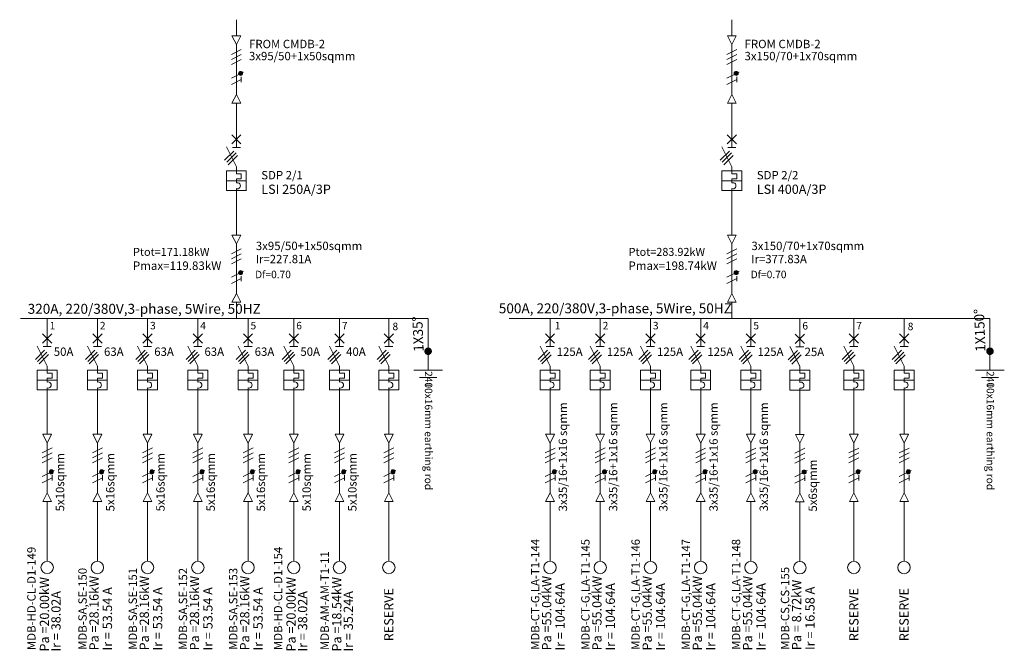
# Model space of a CAD drawing. Units: inches. Extents: x 376454 to 390032, y 979587 to 984807.
# Drawn here: x 377490 to 377687, y 981330 to 981457 of the extents above; entities that cross this region are included whole.
import ezdxf
from ezdxf.enums import TextEntityAlignment as Align

# ---------------------------------------------------------------- set-up
doc = ezdxf.new("R2010")
doc.units = ezdxf.units.IN
doc.header["$LTSCALE"] = 0.009
doc.header["$MEASUREMENT"] = 0
doc.layers.add('-POTENZA', color=5, linetype='Continuous', lineweight=15)
doc.layers.add('1', color=7, linetype='Continuous', lineweight=15)
doc.styles.add('arial', font='ARIAL.TTF', dxfattribs={"width": 0.7, "height": 0.15})
doc.styles.add('ATTR', font='romans.shx', dxfattribs={"width": 0.8, "height": 0.7})
doc.styles.add('LOCK', font='TXT')
doc.styles.add('SIGN', font='ROMAND.SHX')
doc.styles.add('TITLE', font='TAHOMA.TTF')

# ---------------------------------------------------------------- blocks, each defined once
blk = doc.blocks.new('THERMOMAGNETICLSIRELAY')
at = {"layer": '-POTENZA', "color": 0}
for p, q in [((0, -5.63), (0, 0)), ((-0.93, -4.96), (0.93, -3.1)), ((-0.93, -3.1), (0.93, -4.96)), ((0, -9.56), (-2, -5.56)), ((-0.8, -5.63), (0.8, -5.63)), ((-2.36, -8.23), (-0.5, -6.37)), ((-1.93, -8.62), (-0.07, -6.76)), ((-1.62, -9.12), (0.24, -7.26)), ((0, -10.36), (0, -9.56)), ((2, -10.36), (-2, -10.36)), ((-2, -10.36), (-2, -14.33)), ((0, -10.36), (0, -10.95)), ((2, -10.36), (2, -14.34)), ((2, -12.35), (-2, -12.35)), ((0, -12.36), (0, -11.95)), ((2, -14.33), (-2, -14.33)), ((0, -13.92), (0, -14.35)), ((0, -20), (0, -14.34))]:
    blk.add_line(p, q, dxfattribs=at)
at = {"layer": '-POTENZA', "color": 0, "linetype": 'Continuous'}
for p, q in [((1, -10.95), (0, -10.95)), ((1, -11.95), (1, -10.95)), ((0, -11.95), (1, -11.95)), ((0, -12.78), (0, -12.36))]:
    blk.add_line(p, q, dxfattribs=at)
at = {"layer": '-POTENZA', "color": 0}
blk.add_arc((0.21, -13.35), 0.608, 250.116, 469.884, dxfattribs=at)
at = {"layer": '-POTENZA', "color": 0, "style": 'ATTR'}
for tag, p, flags in [('OBJECT_STATUS', (5, -5), 8), ('QUADRO', (5, -10), 9), ('MODEL_NAME', (5, -15), 9), ('DESCRIPTION', (5, -17.5), 8), ('DIFF_DESCRIPTION', (5, -20), 8), ('USER_DESCRIPTION', (5, -22.5), 8), ('IB', (5, -25), 9), ('I_COS_PHI', (5, -27.5), 9)]:
    blk.add_attdef(tag, p, '', height=1.86, dxfattribs=dict(at, flags=flags))
at = {"layer": '-POTENZA', "color": 0}
for tag, p, height, style in [('LOCK_SELECTION', (5, -7.5), 2.79, 'LOCK'), ('OBJECT_SIGN', (5, -12.5), 1.68, 'SIGN')]:
    blk.add_attdef(tag, p, '', height=height, dxfattribs=dict(at, style=style))
blk = doc.blocks.new('GROUND')
at = {"color": 5}
for p, q in [((0, 0), (0, -0.5)), ((-0.38, -0.5), (0.38, -0.5)), ((0.227, -0.7), (-0.227, -0.7)), ((-0.078, -0.9), (0.078, -0.9))]:
    blk.add_line(p, q, dxfattribs=at)
at = {"color": 5, "const_width": 0.1}
blk.add_lwpolyline([(0, -0.05, 1), (0, 0.05, 1)], format="xyb", close=True, dxfattribs=at)
at = {"color": 5, "style": 'TITLE', "flags": 9}
for tag, p in [('ATT1', (0.477, 0.44)), ('ATT3', (0.477, -0.31)), ('ATT4', (0.477, -0.712))]:
    blk.add_attdef(tag, p, '', height=0.3, dxfattribs=at)
at = {"color": 5, "style": 'TITLE', "flags": 8}
blk.add_attdef('ATT2', text='', height=0.3, dxfattribs=at).set_placement((-0.596, -0.503), align=Align.RIGHT)
blk = doc.blocks.new('LINE45')
h = blk.add_hatch(color=256)
h.paths.add_polyline_path([(0.45, -10.79, 0.121728), (0.5, -10.98), (1.23, -10.61, 0.798206)])
h.paths.add_polyline_path([(1.27, -10.79, 0.112219), (1.23, -10.61), (0.5, -10.98, 0.782963)])
at = {"layer": '-POTENZA', "color": 0}
for p, q in [((0, 0), (0, -3.24)), ((0, -5), (-0.88, -3.25)), ((-0.88, -3.25), (0.88, -3.25)), ((0.88, -3.25), (0, -5)), ((0, -5), (0, -15)), ((-1, -7), (1, -6)), ((-1, -8), (1, -7)), ((-1, -9), (1, -8)), ((-1, -11.73), (1.44, -10.51)), ((1, -12), (1, -11.47)), ((-1, -13), (1, -12)), ((1, -12), (1, -12.53)), ((0, -15), (-0.88, -16.75)), ((0.88, -16.75), (0, -15)), ((-0.88, -16.75), (0.88, -16.75)), ((0, -20), (0, -16.75))]:
    blk.add_line(p, q, dxfattribs=at)
blk.add_circle((0.86, -10.79), 0.408)
at = {"layer": '-POTENZA', "color": 0, "style": 'LOCK'}
blk.add_attdef('LOCK_SELECTION', (5, -5), '', height=2.79, dxfattribs=at)
at = {"layer": '-POTENZA', "color": 0}
for tag, p, height, style, flags in [('QUADRO', (5, -7.5), 1.86, 'ATTR', 9), ('OBJECT_SIGN', (5, -10), 1.68, 'SIGN', 8), ('USER_DESCRIPTION', (5, -12.5), 1.86, 'ATTR', 8), ('WIRE_CONDUCTOR', (5, -15), 1.86, 'ATTR', 9), ('WIRE_FORMAZIONE', (5, -17.5), 1.86, 'ATTR', 8), ('WIRE_INSULATOR', (5, -20), 1.86, 'ATTR', 9), ('WIRE_INSULATOR;WIRE_CONDUCTOR', (5, -22.5), 1.86, 'ATTR', 9), ('I_COS_PHI', (5, -25), 1.86, 'ATTR', 9), ('OUTPARAM_DV', (5, -27.5), 1.86, 'ATTR', 8), ('IB', (5, -30), 1.86, 'ATTR', 8), ('OUTPARAM_IZ', (5, -32.5), 1.86, 'ATTR', 8), ('WIRE_LENGTH', (5, -35), 1.86, 'ATTR', 8), ('R', (5, -37.5), 1.86, 'ATTR', 9), ('X', (5, -40), 1.86, 'ATTR', 9)]:
    blk.add_attdef(tag, p, '', height=height, dxfattribs=dict(at, style=style, flags=flags))
blk = doc.blocks.new('LOAD')
at = {"layer": '-POTENZA', "color": 0}
blk.add_line((0, -8.75), (0, 0), dxfattribs=at)
blk.add_circle((0, -10), 1.25, dxfattribs=at)
for tag, p, height, style, flags in [('LOCK_SELECTION', (5, -7.5), 2.79, 'LOCK', 8), ('QUADRO', (5, -10), 1.86, 'ATTR', 9), ('OBJECT_SIGN', (5, -12.5), 1.68, 'SIGN', 8), ('USER_DESCRIPTION', (5, -15), 1.86, 'ATTR', 8), ('AN', (5, -17.5), 1.86, 'ATTR', 8), ('COSPHI', (5, -20), 1.86, 'ATTR', 8), ('IB', (5, -22.5), 1.86, 'ATTR', 8), ('FU', (5, -25), 1.86, 'ATTR', 8), ('LF_V', (5, -27.5), 1.86, 'ATTR', 9), ('LF_VOLTAGE_DROP', (5, -30), 1.86, 'ATTR', 8), ('LF_P', (5, -32.5), 1.86, 'ATTR', 9), ('LF_Q', (5, -35), 1.86, 'ATTR', 9), ('LF_THETA', (5, -37.5), 1.86, 'ATTR', 9), ('PHASES;DISTRIBUTION_SYSTEM', (5, -40), 1.86, 'ATTR', 9), ('RG', (5, -42.5), 1.86, 'ATTR', 9)]:
    blk.add_attdef(tag, p, '', height=height, dxfattribs=dict(at, style=style, flags=flags))

msp = doc.modelspace()

# ---------------------------------------------------------------- linework, layer by layer
at = {"layer": '1', "color": 1, "linetype": 'Continuous'}
for p, q in [((377571.55, 981396.521), (377571.55, 981389.947)), ((377684.393, 981396.521), (377684.393, 981389.947))]:
    msp.add_line(p, q, dxfattribs=at)
at = {"layer": '1', "color": 1, "linetype": 'Continuous', "const_width": 0.222}
for points in [[(377489.631, 981396.521), (377571.55, 981396.521)], [(377587.805, 981396.521), (377684.393, 981396.521)]]:
    msp.add_lwpolyline(points, dxfattribs=at)

# ---------------------------------------------------------------- block references
at = {"layer": '1', "color": 1, "linetype": 'Continuous'}
ref = msp.add_blockref('LINE45', (377533.035, 981456.521), dxfattribs=at)
ref.add_attrib('OBJECT_SIGN', '3x95/50+1x50sqmm', (377535.568, 981448.379), dxfattribs={"layer": '-POTENZA', "color": 0, "height": 1.68, "style": 'arial'})
ref.add_attrib('LOCK_SELECTION', 'FROM CMDB-2', (377535.582, 981450.804), dxfattribs={"layer": '-POTENZA', "color": 0, "height": 1.68, "style": 'arial'})
ref = msp.add_blockref('LINE45', (377632.567, 981456.521), dxfattribs=at)
ref.add_attrib('OBJECT_SIGN', '3x150/70+1x70sqmm', (377635.1, 981448.379), dxfattribs={"layer": '-POTENZA', "color": 0, "height": 1.68, "style": 'arial'})
ref.add_attrib('LOCK_SELECTION', 'FROM CMDB-2', (377635.114, 981450.804), dxfattribs={"layer": '-POTENZA', "color": 0, "height": 1.68, "style": 'arial'})
at = {"layer": '1', "color": 5, "linetype": 'Continuous'}
ref = msp.add_blockref('THERMOMAGNETICLSIRELAY', (377533.035, 981436.521), dxfattribs=at)
ref.add_attrib('OBJECT_STATUS', ' Pmax=119.83kW', (377511.737, 981406.275), dxfattribs={"layer": '-POTENZA', "color": 0, "height": 1.7, "style": 'arial', "flags": 8})
ref.add_attrib('LOCK_SELECTION', ' Ptot=171.18kW', (377511.798, 981409.1), dxfattribs={"layer": '-POTENZA', "color": 0, "height": 1.6, "style": 'arial'})
ref.add_attrib('OBJECT_SIGN', 'SDP 2/1', (377538.035, 981424.462), dxfattribs={"layer": '-POTENZA', "color": 0, "height": 1.68, "style": 'arial'})
ref.add_attrib('DESCRIPTION', 'LSI 250A/3P', (377538.035, 981421.546), dxfattribs={"layer": '-POTENZA', "color": 0, "height": 1.86, "style": 'arial', "flags": 8})
ref = msp.add_blockref('THERMOMAGNETICLSIRELAY', (377632.567, 981436.521), dxfattribs=at)
ref.add_attrib('OBJECT_STATUS', ' Pmax=198.74kW', (377611.269, 981406.275), dxfattribs={"layer": '-POTENZA', "color": 0, "height": 1.7, "style": 'arial', "flags": 8})
ref.add_attrib('LOCK_SELECTION', ' Ptot=283.92kW', (377611.33, 981409.1), dxfattribs={"layer": '-POTENZA', "color": 0, "height": 1.6, "style": 'arial'})
ref.add_attrib('OBJECT_SIGN', 'SDP 2/2', (377637.567, 981424.462), dxfattribs={"layer": '-POTENZA', "color": 0, "height": 1.68, "style": 'arial'})
ref.add_attrib('DESCRIPTION', 'LSI 400A/3P', (377637.567, 981421.546), dxfattribs={"layer": '-POTENZA', "color": 0, "height": 1.86, "style": 'arial', "flags": 8})
at = {"layer": '1', "color": 1, "linetype": 'Continuous'}
ref = msp.add_blockref('LINE45', (377533.035, 981416.521), dxfattribs=at)
ref.add_attrib('WIRE_FORMAZIONE', 'Df=0.70', (377536.808, 981404.613), dxfattribs={"layer": '-POTENZA', "color": 0, "height": 1.5, "style": 'arial'})
ref.add_attrib('OBJECT_SIGN', '3x95/50+1x50sqmm', (377536.952, 981410.261), dxfattribs={"layer": '-POTENZA', "color": 0, "height": 1.68, "style": 'arial'})
ref.add_attrib('LOCK_SELECTION', 'Ir=227.81A', (377536.923, 981407.629), dxfattribs={"layer": '-POTENZA', "color": 0, "height": 1.67, "style": 'arial'})
ref = msp.add_blockref('LINE45', (377632.567, 981416.521), dxfattribs=at)
ref.add_attrib('WIRE_FORMAZIONE', 'Df=0.70', (377636.34, 981404.613), dxfattribs={"layer": '-POTENZA', "color": 0, "height": 1.5, "style": 'arial'})
ref.add_attrib('OBJECT_SIGN', '3x150/70+1x70sqmm', (377636.484, 981410.261), dxfattribs={"layer": '-POTENZA', "color": 0, "height": 1.68, "style": 'arial'})
ref.add_attrib('LOCK_SELECTION', 'Ir=377.83A', (377636.455, 981407.629), dxfattribs={"layer": '-POTENZA', "color": 0, "height": 1.67, "style": 'arial'})
at = {"layer": '1', "color": 5, "linetype": 'Continuous'}
ref = msp.add_blockref('THERMOMAGNETICLSIRELAY', (377495.035, 981396.521), dxfattribs=at)
ref.add_attrib('OBJECT_STATUS', '1', (377495.532, 981394.345), dxfattribs={"layer": '-POTENZA', "color": 0, "height": 1.5, "style": 'arial', "flags": 8})
ref.add_attrib('OBJECT_SIGN', '50A', (377496.369, 981389.021), dxfattribs={"layer": '-POTENZA', "color": 0, "height": 1.68, "style": 'arial'})
ref = msp.add_blockref('THERMOMAGNETICLSIRELAY', (377505.121, 981396.521), dxfattribs=dict(at, rotation=359.9999999933298))
ref.add_attrib('OBJECT_STATUS', '2', (377505.619, 981394.345), dxfattribs={"layer": '-POTENZA', "color": 0, "height": 1.5, "style": 'arial', "flags": 8})
ref.add_attrib('OBJECT_SIGN', '63A', (377506.456, 981389.021), dxfattribs={"layer": '-POTENZA', "color": 0, "height": 1.68, "style": 'arial'})
ref = msp.add_blockref('THERMOMAGNETICLSIRELAY', (377515.208, 981396.521), dxfattribs=dict(at, rotation=359.9999999933298))
ref.add_attrib('OBJECT_STATUS', '3', (377515.706, 981394.345), dxfattribs={"layer": '-POTENZA', "color": 0, "height": 1.5, "style": 'arial', "flags": 8})
ref.add_attrib('OBJECT_SIGN', '63A', (377516.542, 981389.021), dxfattribs={"layer": '-POTENZA', "color": 0, "height": 1.68, "style": 'arial'})
ref = msp.add_blockref('THERMOMAGNETICLSIRELAY', (377525.295, 981396.521), dxfattribs=dict(at, rotation=359.9999999933298))
ref.add_attrib('OBJECT_STATUS', '4', (377525.792, 981394.345), dxfattribs={"layer": '-POTENZA', "color": 0, "height": 1.5, "style": 'arial', "flags": 8})
ref.add_attrib('OBJECT_SIGN', '63A', (377526.629, 981389.021), dxfattribs={"layer": '-POTENZA', "color": 0, "height": 1.68, "style": 'arial'})
ref = msp.add_blockref('THERMOMAGNETICLSIRELAY', (377535.381, 981396.521), dxfattribs=dict(at, rotation=359.9999999933298))
ref.add_attrib('OBJECT_STATUS', '5', (377535.879, 981394.345), dxfattribs={"layer": '-POTENZA', "color": 0, "height": 1.5, "style": 'arial', "flags": 8})
ref.add_attrib('OBJECT_SIGN', '63A', (377536.716, 981389.021), dxfattribs={"layer": '-POTENZA', "color": 0, "height": 1.68, "style": 'arial'})
ref = msp.add_blockref('THERMOMAGNETICLSIRELAY', (377544.564, 981396.521), dxfattribs=at)
ref.add_attrib('OBJECT_STATUS', '6', (377545.062, 981394.345), dxfattribs={"layer": '-POTENZA', "color": 0, "height": 1.5, "style": 'arial', "flags": 8})
ref.add_attrib('OBJECT_SIGN', '50A', (377545.899, 981389.021), dxfattribs={"layer": '-POTENZA', "color": 0, "height": 1.68, "style": 'arial'})
ref = msp.add_blockref('THERMOMAGNETICLSIRELAY', (377553.747, 981396.521), dxfattribs=at)
ref.add_attrib('OBJECT_STATUS', '7', (377554.245, 981394.345), dxfattribs={"layer": '-POTENZA', "color": 0, "height": 1.5, "style": 'arial', "flags": 8})
ref.add_attrib('OBJECT_SIGN', '40A', (377555.082, 981389.021), dxfattribs={"layer": '-POTENZA', "color": 0, "height": 1.68, "style": 'arial'})
ref = msp.add_blockref('THERMOMAGNETICLSIRELAY', (377563.656, 981396.521), dxfattribs=at)
ref.add_attrib('OBJECT_STATUS', '8', (377564.393, 981394.176), dxfattribs={"layer": '-POTENZA', "color": 0, "height": 1.5, "style": 'arial', "flags": 8})
ref = msp.add_blockref('THERMOMAGNETICLSIRELAY', (377596.034, 981396.517), dxfattribs=at)
ref.add_attrib('OBJECT_STATUS', ' 1', (377596.531, 981394.34), dxfattribs={"layer": '-POTENZA', "color": 0, "height": 1.5, "style": 'arial', "flags": 8})
ref.add_attrib('OBJECT_SIGN', '125A', (377597.368, 981389.017), dxfattribs={"layer": '-POTENZA', "color": 0, "height": 1.68, "style": 'arial'})
ref = msp.add_blockref('THERMOMAGNETICLSIRELAY', (377606.12, 981396.517), dxfattribs=at)
ref.add_attrib('OBJECT_STATUS', '2', (377606.618, 981394.34), dxfattribs={"layer": '-POTENZA', "color": 0, "height": 1.5, "style": 'arial', "flags": 8})
ref.add_attrib('OBJECT_SIGN', '125A', (377607.455, 981389.017), dxfattribs={"layer": '-POTENZA', "color": 0, "height": 1.68, "style": 'arial'})
ref = msp.add_blockref('THERMOMAGNETICLSIRELAY', (377616.207, 981396.517), dxfattribs=at)
ref.add_attrib('OBJECT_STATUS', '3', (377616.704, 981394.34), dxfattribs={"layer": '-POTENZA', "color": 0, "height": 1.5, "style": 'arial', "flags": 8})
ref.add_attrib('OBJECT_SIGN', '125A', (377617.541, 981389.017), dxfattribs={"layer": '-POTENZA', "color": 0, "height": 1.68, "style": 'arial'})
ref = msp.add_blockref('THERMOMAGNETICLSIRELAY', (377626.293, 981396.517), dxfattribs=at)
ref.add_attrib('OBJECT_STATUS', '4', (377626.791, 981394.34), dxfattribs={"layer": '-POTENZA', "color": 0, "height": 1.5, "style": 'arial', "flags": 8})
ref.add_attrib('OBJECT_SIGN', '125A', (377627.628, 981389.017), dxfattribs={"layer": '-POTENZA', "color": 0, "height": 1.68, "style": 'arial'})
ref = msp.add_blockref('THERMOMAGNETICLSIRELAY', (377636.38, 981396.517), dxfattribs=at)
ref.add_attrib('OBJECT_STATUS', '5', (377636.877, 981394.34), dxfattribs={"layer": '-POTENZA', "color": 0, "height": 1.5, "style": 'arial', "flags": 8})
ref.add_attrib('OBJECT_SIGN', '125A', (377637.714, 981389.017), dxfattribs={"layer": '-POTENZA', "color": 0, "height": 1.68, "style": 'arial'})
ref = msp.add_blockref('THERMOMAGNETICLSIRELAY', (377646.216, 981396.477), dxfattribs=at)
ref.add_attrib('OBJECT_STATUS', '6', (377646.713, 981394.301), dxfattribs={"layer": '-POTENZA', "color": 0, "height": 1.5, "style": 'arial', "flags": 8})
ref.add_attrib('OBJECT_SIGN', '25A', (377647.16, 981388.977), dxfattribs={"layer": '-POTENZA', "color": 0, "height": 1.68, "style": 'arial'})
ref = msp.add_blockref('THERMOMAGNETICLSIRELAY', (377657.053, 981396.517), dxfattribs=at)
ref.add_attrib('OBJECT_STATUS', '7', (377657.551, 981394.34), dxfattribs={"layer": '-POTENZA', "color": 0, "height": 1.5, "style": 'arial', "flags": 8})
ref = msp.add_blockref('THERMOMAGNETICLSIRELAY', (377667.14, 981396.517), dxfattribs=at)
ref.add_attrib('OBJECT_STATUS', '8', (377667.877, 981394.172), dxfattribs={"layer": '-POTENZA', "color": 0, "height": 1.5, "style": 'arial', "flags": 8})
ref = msp.add_blockref('GROUND', (377571.55, 981389.947), dxfattribs=dict(at, xscale=7.574999999487772, yscale=7.575000000069848, zscale=7.574999999999932))
ref.add_attrib('ATT2', '2400x16mm earthing rod', dxfattribs={"layer": '0', "color": 0, "height": 1.5, "rotation": 270, "style": 'TITLE', "flags": 8}).set_placement((377570.893, 981362.058), align=Align.RIGHT)
ref = msp.add_blockref('GROUND', (377684.393, 981389.947), dxfattribs=dict(at, xscale=7.574999999487772, yscale=7.575000000069848, zscale=7.574999999999932))
ref.add_attrib('ATT2', '2400x16mm earthing rod', dxfattribs={"layer": '0', "color": 0, "height": 1.5, "rotation": 270, "style": 'TITLE', "flags": 8}).set_placement((377683.736, 981362.058), align=Align.RIGHT)
at = {"layer": '1', "color": 1, "linetype": 'Continuous'}
ref = msp.add_blockref('LINE45', (377596.034, 981376.517), dxfattribs=at)
ref.add_attrib('OBJECT_SIGN', '3x35/16+1x16 sqmm', (377599.455, 981357.786), dxfattribs={"layer": '-POTENZA', "color": 0, "height": 1.68, "rotation": 90, "style": 'arial'})
ref = msp.add_blockref('LINE45', (377606.12, 981376.522), dxfattribs=at)
ref.add_attrib('OBJECT_SIGN', '3x35/16+1x16 sqmm', (377609.541, 981357.791), dxfattribs={"layer": '-POTENZA', "color": 0, "height": 1.68, "rotation": 90, "style": 'arial'})
ref = msp.add_blockref('LINE45', (377616.207, 981376.522), dxfattribs=at)
ref.add_attrib('OBJECT_SIGN', '3x35/16+1x16 sqmm', (377619.628, 981357.791), dxfattribs={"layer": '-POTENZA', "color": 0, "height": 1.68, "rotation": 90, "style": 'arial'})
ref = msp.add_blockref('LINE45', (377626.293, 981376.517), dxfattribs=at)
ref.add_attrib('OBJECT_SIGN', '3x35/16+1x16 sqmm', (377629.714, 981357.786), dxfattribs={"layer": '-POTENZA', "color": 0, "height": 1.68, "rotation": 90, "style": 'arial'})
ref = msp.add_blockref('LINE45', (377636.38, 981376.517), dxfattribs=at)
ref.add_attrib('OBJECT_SIGN', '3x35/16+1x16 sqmm', (377639.801, 981357.786), dxfattribs={"layer": '-POTENZA', "color": 0, "height": 1.68, "rotation": 90, "style": 'arial'})
ref = msp.add_blockref('LINE45', (377495.035, 981376.521), dxfattribs=dict(at, rotation=359.9999999933298))
ref.add_attrib('OBJECT_SIGN', '5x10sqmm', (377498.456, 981357.79), dxfattribs={"layer": '-POTENZA', "color": 0, "height": 1.68, "rotation": 90, "style": 'arial'})
ref = msp.add_blockref('LINE45', (377505.121, 981376.521), dxfattribs=dict(at, rotation=359.9999999933298))
ref.add_attrib('OBJECT_SIGN', '5x16sqmm', (377508.542, 981357.79), dxfattribs={"layer": '-POTENZA', "color": 0, "height": 1.68, "rotation": 90, "style": 'arial'})
ref = msp.add_blockref('LINE45', (377515.208, 981376.521), dxfattribs=dict(at, rotation=359.9999999933298))
ref.add_attrib('OBJECT_SIGN', '5x16sqmm', (377518.629, 981357.79), dxfattribs={"layer": '-POTENZA', "color": 0, "height": 1.68, "rotation": 90, "style": 'arial'})
ref = msp.add_blockref('LINE45', (377525.295, 981376.521), dxfattribs=dict(at, rotation=359.9999999933298))
ref.add_attrib('OBJECT_SIGN', '5x16sqmm', (377528.716, 981357.79), dxfattribs={"layer": '-POTENZA', "color": 0, "height": 1.68, "rotation": 90, "style": 'arial'})
ref = msp.add_blockref('LINE45', (377535.381, 981376.521), dxfattribs=dict(at, rotation=359.9999999933298))
ref.add_attrib('OBJECT_SIGN', '5x16sqmm', (377538.802, 981357.79), dxfattribs={"layer": '-POTENZA', "color": 0, "height": 1.68, "rotation": 90, "style": 'arial'})
ref = msp.add_blockref('LINE45', (377544.564, 981376.521), dxfattribs=dict(at, rotation=359.9999999933298))
ref.add_attrib('OBJECT_SIGN', '5x10sqmm', (377547.985, 981357.79), dxfattribs={"layer": '-POTENZA', "color": 0, "height": 1.68, "rotation": 90, "style": 'arial'})
ref = msp.add_blockref('LINE45', (377553.747, 981376.521), dxfattribs=dict(at, rotation=359.9999999933298))
ref.add_attrib('OBJECT_SIGN', '5x10sqmm', (377557.168, 981357.79), dxfattribs={"layer": '-POTENZA', "color": 0, "height": 1.68, "rotation": 90, "style": 'arial'})
for p in [(377563.656, 981376.521), (377657.053, 981376.517), (377667.14, 981376.517)]:
    msp.add_blockref('LINE45', p, dxfattribs=at)
ref = msp.add_blockref('LINE45', (377646.216, 981376.477), dxfattribs=at)
ref.add_attrib('OBJECT_SIGN', '5x6sqmm', (377649.636, 981357.746), dxfattribs={"layer": '-POTENZA', "color": 0, "height": 1.68, "rotation": 90, "style": 'arial'})
at = {"layer": '1', "color": 5, "linetype": 'Continuous'}
ref = msp.add_blockref('LOAD', (377495.035, 981356.521), dxfattribs=at)
ref.add_attrib('OBJECT_SIGN', 'MDB-HD-CL-D1-149', (377492.716, 981329.94), dxfattribs={"layer": '-POTENZA', "color": 0, "height": 1.68, "rotation": 90, "style": 'arial', "flags": 8})
ref.add_attrib('AN', 'Pa =20.00kW', (377495.423, 981329.638), dxfattribs={"layer": '-POTENZA', "color": 0, "height": 1.86, "rotation": 90, "style": 'arial', "flags": 8})
ref.add_attrib('IB', 'Ir = 38.02A', (377497.737, 981329.638), dxfattribs={"layer": '-POTENZA', "color": 0, "height": 1.86, "rotation": 90, "style": 'arial', "flags": 8})
ref = msp.add_blockref('LOAD', (377505.121, 981356.521), dxfattribs=dict(at, rotation=359.9999999933298))
ref.add_attrib('OBJECT_SIGN', 'MDB-SA,SE-150', (377502.979, 981329.982), dxfattribs={"layer": '-POTENZA', "color": 0, "height": 1.68, "rotation": 90, "style": 'arial', "flags": 8})
ref.add_attrib('AN', 'Pa =28.16kW', (377505.382, 981329.873), dxfattribs={"layer": '-POTENZA', "color": 0, "height": 1.86, "rotation": 90, "style": 'arial', "flags": 8})
ref.add_attrib('IB', 'Ir = 53.54 A', (377508.068, 981329.85), dxfattribs={"layer": '-POTENZA', "color": 0, "height": 1.86, "rotation": 90, "style": 'arial', "flags": 8})
ref = msp.add_blockref('LOAD', (377515.208, 981356.521), dxfattribs=dict(at, rotation=359.9999999933298))
ref.add_attrib('OBJECT_SIGN', 'MDB-SA,SE-151', (377513.066, 981329.982), dxfattribs={"layer": '-POTENZA', "color": 0, "height": 1.68, "rotation": 90, "style": 'arial', "flags": 8})
ref.add_attrib('AN', 'Pa =28.16kW', (377515.469, 981329.873), dxfattribs={"layer": '-POTENZA', "color": 0, "height": 1.86, "rotation": 90, "style": 'arial', "flags": 8})
ref.add_attrib('IB', 'Ir = 53.54 A', (377518.155, 981329.85), dxfattribs={"layer": '-POTENZA', "color": 0, "height": 1.86, "rotation": 90, "style": 'arial', "flags": 8})
ref = msp.add_blockref('LOAD', (377525.295, 981356.521), dxfattribs=dict(at, rotation=359.9999999933298))
ref.add_attrib('OBJECT_SIGN', 'MDB-SA,SE-152', (377523.153, 981329.982), dxfattribs={"layer": '-POTENZA', "color": 0, "height": 1.68, "rotation": 90, "style": 'arial', "flags": 8})
ref.add_attrib('AN', 'Pa =28.16kW', (377525.556, 981329.873), dxfattribs={"layer": '-POTENZA', "color": 0, "height": 1.86, "rotation": 90, "style": 'arial', "flags": 8})
ref.add_attrib('IB', 'Ir = 53.54 A', (377528.241, 981329.85), dxfattribs={"layer": '-POTENZA', "color": 0, "height": 1.86, "rotation": 90, "style": 'arial', "flags": 8})
ref = msp.add_blockref('LOAD', (377535.381, 981356.521), dxfattribs=dict(at, rotation=359.9999999933298))
ref.add_attrib('OBJECT_SIGN', 'MDB-SA,SE-153', (377533.239, 981329.982), dxfattribs={"layer": '-POTENZA', "color": 0, "height": 1.68, "rotation": 90, "style": 'arial', "flags": 8})
ref.add_attrib('AN', 'Pa =28.16kW', (377535.642, 981329.873), dxfattribs={"layer": '-POTENZA', "color": 0, "height": 1.86, "rotation": 90, "style": 'arial', "flags": 8})
ref.add_attrib('IB', 'Ir = 53.54 A', (377538.328, 981329.85), dxfattribs={"layer": '-POTENZA', "color": 0, "height": 1.86, "rotation": 90, "style": 'arial', "flags": 8})
ref = msp.add_blockref('LOAD', (377544.564, 981356.521), dxfattribs=at)
ref.add_attrib('OBJECT_SIGN', 'MDB-HD-CL-D1-154', (377542.246, 981329.94), dxfattribs={"layer": '-POTENZA', "color": 0, "height": 1.68, "rotation": 90, "style": 'arial', "flags": 8})
ref.add_attrib('AN', 'Pa =20.00kW', (377544.953, 981329.638), dxfattribs={"layer": '-POTENZA', "color": 0, "height": 1.86, "rotation": 90, "style": 'arial', "flags": 8})
ref.add_attrib('IB', 'Ir = 38.02A', (377547.267, 981329.638), dxfattribs={"layer": '-POTENZA', "color": 0, "height": 1.86, "rotation": 90, "style": 'arial', "flags": 8})
ref = msp.add_blockref('LOAD', (377553.747, 981356.521), dxfattribs=at)
ref.add_attrib('OBJECT_SIGN', 'MDB-AM-AM-T1-11', (377551.612, 981329.96), dxfattribs={"layer": '-POTENZA', "color": 0, "height": 1.68, "rotation": 90, "style": 'arial', "flags": 8})
ref.add_attrib('AN', 'Pa =18.54kW', (377554.136, 981329.638), dxfattribs={"layer": '-POTENZA', "color": 0, "height": 1.86, "rotation": 90, "style": 'arial', "flags": 8})
ref.add_attrib('IB', 'Ir = 35.24A', (377556.45, 981329.638), dxfattribs={"layer": '-POTENZA', "color": 0, "height": 1.86, "rotation": 90, "style": 'arial', "flags": 8})
ref = msp.add_blockref('LOAD', (377563.656, 981356.521), dxfattribs=at)
ref.add_attrib('AN', 'RESERVE', (377564.585, 981331.724), dxfattribs={"layer": '-POTENZA', "color": 0, "height": 1.86, "rotation": 90, "style": 'arial', "flags": 8})
ref = msp.add_blockref('LOAD', (377596.034, 981356.517), dxfattribs=at)
ref.add_attrib('OBJECT_SIGN', 'MDB-CT-G,LA-T1-144', (377593.892, 981329.977), dxfattribs={"layer": '-POTENZA', "color": 0, "height": 1.68, "rotation": 90, "style": 'arial', "flags": 8})
ref.add_attrib('AN', 'Pa =55.04kW', (377596.294, 981329.868), dxfattribs={"layer": '-POTENZA', "color": 0, "height": 1.86, "rotation": 90, "style": 'arial', "flags": 8})
ref.add_attrib('IB', 'Ir = 104.64A', (377598.98, 981329.845), dxfattribs={"layer": '-POTENZA', "color": 0, "height": 1.86, "rotation": 90, "style": 'arial', "flags": 8})
ref = msp.add_blockref('LOAD', (377606.12, 981356.517), dxfattribs=at)
ref.add_attrib('OBJECT_SIGN', 'MDB-CT-G,LA-T1-145', (377603.978, 981329.977), dxfattribs={"layer": '-POTENZA', "color": 0, "height": 1.68, "rotation": 90, "style": 'arial', "flags": 8})
ref.add_attrib('AN', 'Pa =55.04kW', (377606.381, 981329.868), dxfattribs={"layer": '-POTENZA', "color": 0, "height": 1.86, "rotation": 90, "style": 'arial', "flags": 8})
ref.add_attrib('IB', 'Ir = 104.64A', (377609.067, 981329.845), dxfattribs={"layer": '-POTENZA', "color": 0, "height": 1.86, "rotation": 90, "style": 'arial', "flags": 8})
ref = msp.add_blockref('LOAD', (377616.207, 981356.511), dxfattribs=at)
ref.add_attrib('OBJECT_SIGN', 'MDB-CT-G,LA-T1-146', (377614.065, 981329.972), dxfattribs={"layer": '-POTENZA', "color": 0, "height": 1.68, "rotation": 90, "style": 'arial', "flags": 8})
ref.add_attrib('AN', 'Pa =55.04kW', (377616.468, 981329.863), dxfattribs={"layer": '-POTENZA', "color": 0, "height": 1.86, "rotation": 90, "style": 'arial', "flags": 8})
ref.add_attrib('IB', 'Ir = 104.64A', (377619.153, 981329.84), dxfattribs={"layer": '-POTENZA', "color": 0, "height": 1.86, "rotation": 90, "style": 'arial', "flags": 8})
ref = msp.add_blockref('LOAD', (377626.293, 981356.511), dxfattribs=at)
ref.add_attrib('OBJECT_SIGN', 'MDB-CT-G,LA-T1-147', (377624.151, 981329.972), dxfattribs={"layer": '-POTENZA', "color": 0, "height": 1.68, "rotation": 90, "style": 'arial', "flags": 8})
ref.add_attrib('AN', 'Pa =55.04kW', (377626.554, 981329.863), dxfattribs={"layer": '-POTENZA', "color": 0, "height": 1.86, "rotation": 90, "style": 'arial', "flags": 8})
ref.add_attrib('IB', 'Ir = 104.64A', (377629.24, 981329.84), dxfattribs={"layer": '-POTENZA', "color": 0, "height": 1.86, "rotation": 90, "style": 'arial', "flags": 8})
ref = msp.add_blockref('LOAD', (377636.38, 981356.511), dxfattribs=at)
ref.add_attrib('OBJECT_SIGN', 'MDB-CT-G,LA-T1-148', (377634.238, 981329.972), dxfattribs={"layer": '-POTENZA', "color": 0, "height": 1.68, "rotation": 90, "style": 'arial', "flags": 8})
ref.add_attrib('AN', 'Pa =55.04kW', (377636.641, 981329.863), dxfattribs={"layer": '-POTENZA', "color": 0, "height": 1.86, "rotation": 90, "style": 'arial', "flags": 8})
ref.add_attrib('IB', 'Ir = 104.64A', (377639.327, 981329.84), dxfattribs={"layer": '-POTENZA', "color": 0, "height": 1.86, "rotation": 90, "style": 'arial', "flags": 8})
ref = msp.add_blockref('LOAD', (377646.216, 981356.477), dxfattribs=at)
ref.add_attrib('OBJECT_SIGN', 'MDB-CS,CS-155', (377644.074, 981330.003), dxfattribs={"layer": '-POTENZA', "color": 0, "height": 1.68, "rotation": 90, "style": 'arial', "flags": 8})
ref.add_attrib('AN', 'Pa = 8.72kW', (377646.476, 981329.925), dxfattribs={"layer": '-POTENZA', "color": 0, "height": 1.86, "rotation": 90, "style": 'arial', "flags": 8})
ref.add_attrib('IB', 'Ir = 16.58 A', (377649.162, 981329.944), dxfattribs={"layer": '-POTENZA', "color": 0, "height": 1.86, "rotation": 90, "style": 'arial', "flags": 8})
ref = msp.add_blockref('LOAD', (377657.053, 981356.517), dxfattribs=at)
ref.add_attrib('AN', 'RESERVE', (377657.982, 981331.72), dxfattribs={"layer": '-POTENZA', "color": 0, "height": 1.86, "rotation": 90, "style": 'arial', "flags": 8})
ref = msp.add_blockref('LOAD', (377667.14, 981356.517), dxfattribs=at)
ref.add_attrib('AN', 'RESERVE', (377668.068, 981331.72), dxfattribs={"layer": '-POTENZA', "color": 0, "height": 1.86, "rotation": 90, "style": 'arial', "flags": 8})

# ---------------------------------------------------------------- texts
at = {"layer": '1', "color": 1, "linetype": 'Continuous', "char_height": 2, "attachment_point": 1, "style": 'arial'}
for s, insert in [('320A, 220/380V,3-phase, 5Wire, 50HZ', (377491.125, 981399.464)), ('500A, 220/380V,3-phase, 5Wire, 50HZ', (377585.749, 981399.56))]:
    msp.add_mtext(s, dxfattribs=dict(at, insert=insert))
at = {"layer": '1', "color": 1, "linetype": 'Continuous', "char_height": 2, "attachment_point": 1, "rotation": 92.21206, "style": 'arial'}
for s, insert in [('1X150%%D', (377681.506, 981389.798)), ('1X35%%D', (377568.663, 981389.798))]:
    msp.add_mtext(s, dxfattribs=dict(at, insert=insert))

doc.saveas('drawing.dxf')
